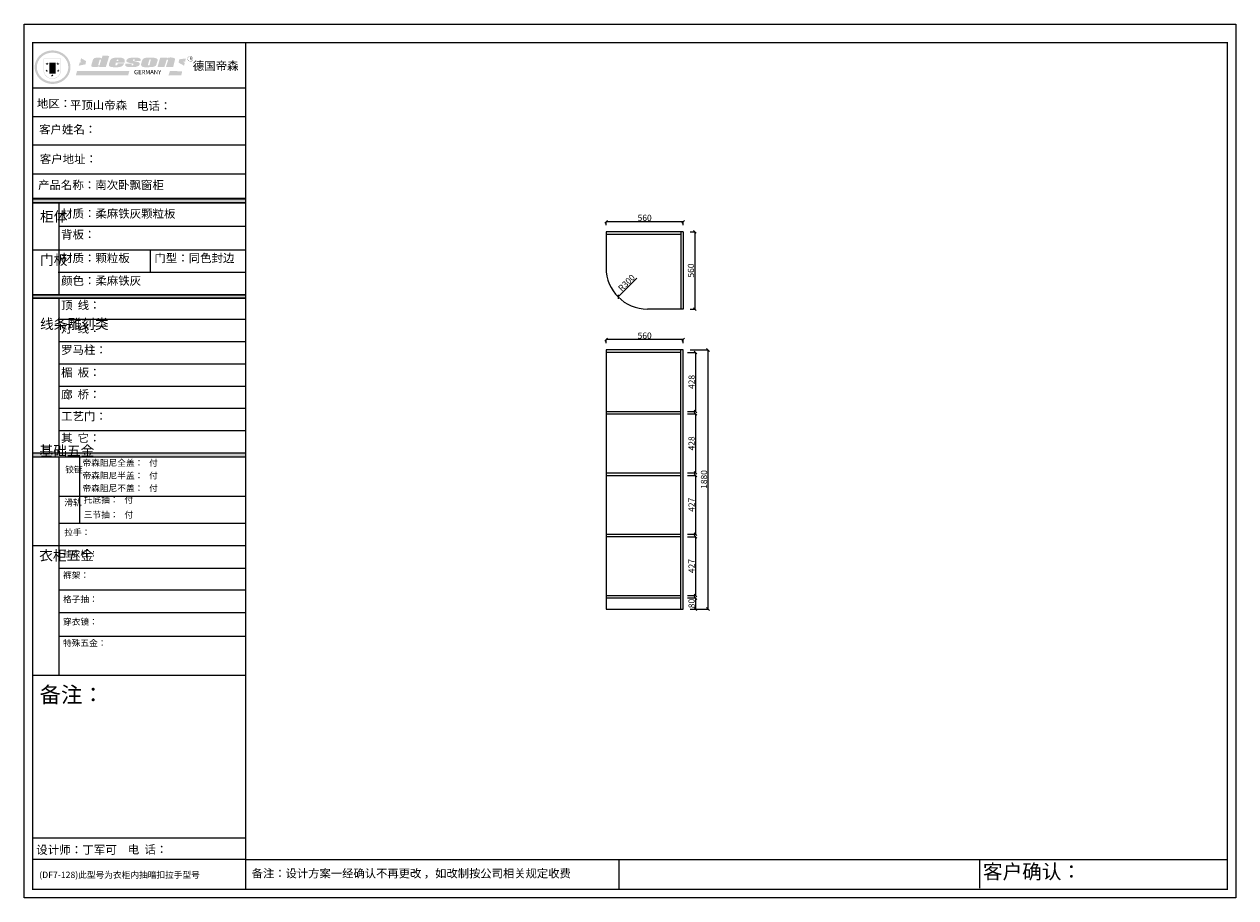
# Model space of a CAD drawing. Units: millimetres. Extents: x 455715 to 473881, y 470197 to 485536.
# Drawn here: x 465086 to 473881, y 470197 to 476537 of the extents above; entities that cross this region are included whole.
import ezdxf

# ---------------------------------------------------------------- set-up
doc = ezdxf.new("R2010")
doc.units = ezdxf.units.MM
doc.styles.get("Standard").update_dxf_attribs({"font": 'txt', "bigfont": 'gbcbig.shx'})
doc.dimstyles.new('副本 ISO-25', dxfattribs={"dimtxt": 45, "dimasz": 20, "dimexe": 0, "dimexo": 50, "dimtad": 1, "dimdec": 0, "dimtxsty": 'Standard', "dimblk": 'OBLIQUE', "dimcen": 2.5, "dimclrd": 252, "dimclre": 252, "dimclrt": 252, "dimadec": 0, "dimazin": 0, "dimtfac": 1, "dimtdec": 0, "dimtmove": 1, "dimatfit": 3, "dimldrblk": 'OBLIQUE', "dimfxl": 20, "dimarcsym": 0})

# ---------------------------------------------------------------- blocks, each defined once
blk = doc.blocks.new('_OBLIQUE')
at = {"color": 0, "linetype": 'ByBlock'}
blk.add_line((-0.5, -0.5), (0.5, 0.5), dxfattribs=at)
blk = doc.blocks.new('*D71')
at = {"color": 252, "lineweight": -2, "transparency": 16777216}
for p, q in [((469902.1, 474154.9), (469959.6, 474154.9)), ((469959.6, 474154.9), (469959.6, 473726.9)), ((469902.1, 473726.9), (469959.6, 473726.9))]:
    blk.add_line(p, q, dxfattribs=at)
at = {"layer": 'Defpoints', "color": 0, "transparency": 16777216}
for p in [(469852.1, 474154.9), (469852.1, 473726.9), (469959.6, 473726.9)]:
    blk.add_point(p, dxfattribs=at)
at = {"color": 252, "lineweight": -2, "transparency": 16777216, "xscale": 20, "yscale": 20, "zscale": 20}
for p, rotation in [((469959.6, 474154.9), 90), ((469959.6, 473726.9), 270)]:
    blk.add_blockref('_OBLIQUE', p, dxfattribs=dict(at, rotation=rotation))
at = {"color": 252, "transparency": 16777216, "insert": (469936.5, 473940.9), "char_height": 45, "attachment_point": 5, "rotation": 90}
blk.add_mtext('428', dxfattribs=at)
blk = doc.blocks.new('*D72')
at = {"color": 252, "lineweight": -2, "transparency": 16777216}
for p, q in [((469902.1, 473708.9), (469959.6, 473708.9)), ((469959.6, 473708.9), (469959.6, 473280.9)), ((469902.1, 473280.9), (469959.6, 473280.9))]:
    blk.add_line(p, q, dxfattribs=at)
at = {"layer": 'Defpoints', "color": 0, "transparency": 16777216}
for p in [(469852.1, 473708.9), (469852.1, 473280.9), (469959.6, 473280.9)]:
    blk.add_point(p, dxfattribs=at)
at = {"color": 252, "lineweight": -2, "transparency": 16777216, "xscale": 20, "yscale": 20, "zscale": 20}
for p, rotation in [((469959.6, 473708.9), 90), ((469959.6, 473280.9), 270)]:
    blk.add_blockref('_OBLIQUE', p, dxfattribs=dict(at, rotation=rotation))
at = {"color": 252, "transparency": 16777216, "insert": (469936.5, 473494.9), "char_height": 45, "attachment_point": 5, "rotation": 90}
blk.add_mtext('428', dxfattribs=at)
blk = doc.blocks.new('*D73')
at = {"color": 252, "lineweight": -2, "transparency": 16777216}
for p, q in [((469902.1, 473262.9), (469959.6, 473262.9)), ((469959.6, 473262.9), (469959.6, 472835.9)), ((469902.1, 472835.9), (469959.6, 472835.9))]:
    blk.add_line(p, q, dxfattribs=at)
at = {"layer": 'Defpoints', "color": 0, "transparency": 16777216}
for p in [(469852.1, 473262.9), (469852.1, 472835.9), (469959.6, 472835.9)]:
    blk.add_point(p, dxfattribs=at)
at = {"color": 252, "lineweight": -2, "transparency": 16777216, "xscale": 20, "yscale": 20, "zscale": 20}
for p, rotation in [((469959.6, 473262.9), 90), ((469959.6, 472835.9), 270)]:
    blk.add_blockref('_OBLIQUE', p, dxfattribs=dict(at, rotation=rotation))
at = {"color": 252, "transparency": 16777216, "insert": (469936.5, 473049.4), "char_height": 45, "attachment_point": 5, "rotation": 90}
blk.add_mtext('427', dxfattribs=at)
blk = doc.blocks.new('*D74')
at = {"color": 252, "lineweight": -2, "transparency": 16777216}
for p, q in [((469902.1, 472817.9), (469959.6, 472817.9)), ((469959.6, 472817.9), (469959.6, 472390.9)), ((469902.1, 472390.9), (469959.6, 472390.9))]:
    blk.add_line(p, q, dxfattribs=at)
at = {"layer": 'Defpoints', "color": 0, "transparency": 16777216}
for p in [(469852.1, 472817.9), (469852.1, 472390.9), (469959.6, 472390.9)]:
    blk.add_point(p, dxfattribs=at)
at = {"color": 252, "lineweight": -2, "transparency": 16777216, "xscale": 20, "yscale": 20, "zscale": 20}
for p, rotation in [((469959.6, 472817.9), 90), ((469959.6, 472390.9), 270)]:
    blk.add_blockref('_OBLIQUE', p, dxfattribs=dict(at, rotation=rotation))
at = {"color": 252, "transparency": 16777216, "insert": (469936.5, 472604.4), "char_height": 45, "attachment_point": 5, "rotation": 90}
blk.add_mtext('427', dxfattribs=at)
blk = doc.blocks.new('*D75')
at = {"color": 252, "lineweight": -2, "transparency": 16777216}
for p, q in [((469902.1, 472372.9), (469959.6, 472372.9)), ((469959.6, 472372.9), (469959.6, 472292.9)), ((469920.1, 472292.9), (469959.6, 472292.9))]:
    blk.add_line(p, q, dxfattribs=at)
at = {"layer": 'Defpoints', "color": 0, "transparency": 16777216}
for p in [(469852.1, 472372.9), (469870.1, 472292.9), (469959.6, 472292.9)]:
    blk.add_point(p, dxfattribs=at)
at = {"color": 252, "lineweight": -2, "transparency": 16777216, "xscale": 20, "yscale": 20, "zscale": 20}
for p, rotation in [((469959.6, 472372.9), 90), ((469959.6, 472292.9), 270)]:
    blk.add_blockref('_OBLIQUE', p, dxfattribs=dict(at, rotation=rotation))
at = {"color": 252, "transparency": 16777216, "insert": (469936.5, 472332.9), "char_height": 45, "attachment_point": 5, "rotation": 90}
blk.add_mtext('80', dxfattribs=at)
blk = doc.blocks.new('*D76')
at = {"color": 252, "lineweight": -2, "transparency": 16777216}
for p, q in [((469920.1, 475029.6), (469955.2, 475029.6)), ((469955.2, 475029.6), (469955.2, 474469.6)), ((469920.1, 474469.6), (469955.2, 474469.6))]:
    blk.add_line(p, q, dxfattribs=at)
at = {"layer": 'Defpoints', "color": 0, "transparency": 16777216}
for p in [(469870.1, 475029.6), (469870.1, 474469.6), (469955.2, 474469.6)]:
    blk.add_point(p, dxfattribs=at)
at = {"color": 252, "lineweight": -2, "transparency": 16777216, "xscale": 20, "yscale": 20, "zscale": 20}
for p, rotation in [((469955.2, 475029.6), 90), ((469955.2, 474469.6), 270)]:
    blk.add_blockref('_OBLIQUE', p, dxfattribs=dict(at, rotation=rotation))
at = {"color": 252, "transparency": 16777216, "insert": (469932.1, 474749.6), "char_height": 45, "attachment_point": 5, "rotation": 90}
blk.add_mtext('560', dxfattribs=at)
blk = doc.blocks.new('*D77')
at = {"color": 252, "lineweight": -2, "transparency": 16777216}
for p, q in [((469310.1, 475079.6), (469310.1, 475102.7)), ((469870.1, 475102.7), (469310.1, 475102.7)), ((469870.1, 475079.6), (469870.1, 475102.7))]:
    blk.add_line(p, q, dxfattribs=at)
at = {"layer": 'Defpoints', "color": 0, "transparency": 16777216}
for p in [(469310.1, 475102.7), (469310.1, 475029.6), (469870.1, 475029.6)]:
    blk.add_point(p, dxfattribs=at)
at = {"color": 252, "lineweight": -2, "transparency": 16777216, "xscale": 20, "yscale": 20, "zscale": 20, "rotation": 180}
blk.add_blockref('_OBLIQUE', (469310.1, 475102.7), dxfattribs=at)
at = {"color": 252, "lineweight": -2, "transparency": 16777216, "xscale": 20, "yscale": 20, "zscale": 20}
blk.add_blockref('_OBLIQUE', (469870.1, 475102.7), dxfattribs=at)
at = {"color": 252, "transparency": 16777216, "insert": (469590.1, 475125.8), "char_height": 45, "attachment_point": 5}
blk.add_mtext('560', dxfattribs=at)
blk = doc.blocks.new('*D78')
at = {"color": 252, "lineweight": -2, "transparency": 16777216}
for p, q in [((469920.1, 474172.9), (470049.7, 474172.9)), ((470049.7, 474172.9), (470049.7, 472292.9)), ((469920.1, 472292.9), (470049.7, 472292.9))]:
    blk.add_line(p, q, dxfattribs=at)
at = {"layer": 'Defpoints', "color": 0, "transparency": 16777216}
for p in [(469870.1, 474172.9), (469870.1, 472292.9), (470049.7, 472292.9)]:
    blk.add_point(p, dxfattribs=at)
at = {"color": 252, "lineweight": -2, "transparency": 16777216, "xscale": 20, "yscale": 20, "zscale": 20}
for p, rotation in [((470049.7, 474172.9), 90), ((470049.7, 472292.9), 270)]:
    blk.add_blockref('_OBLIQUE', p, dxfattribs=dict(at, rotation=rotation))
at = {"color": 252, "transparency": 16777216, "insert": (470026.6, 473232.9), "char_height": 45, "attachment_point": 5, "rotation": 90}
blk.add_mtext('1880', dxfattribs=at)
blk = doc.blocks.new('*D79')
at = {"color": 252, "lineweight": -2, "transparency": 16777216}
for p, q in [((469310.1, 474222.9), (469310.1, 474248)), ((469870.1, 474248), (469310.1, 474248)), ((469870.1, 474222.9), (469870.1, 474248))]:
    blk.add_line(p, q, dxfattribs=at)
at = {"layer": 'Defpoints', "color": 0, "transparency": 16777216}
for p in [(469310.1, 474248), (469310.1, 474172.9), (469870.1, 474172.9)]:
    blk.add_point(p, dxfattribs=at)
at = {"color": 252, "lineweight": -2, "transparency": 16777216, "xscale": 20, "yscale": 20, "zscale": 20, "rotation": 180}
blk.add_blockref('_OBLIQUE', (469310.1, 474248), dxfattribs=at)
at = {"color": 252, "lineweight": -2, "transparency": 16777216, "xscale": 20, "yscale": 20, "zscale": 20}
blk.add_blockref('_OBLIQUE', (469870.1, 474248), dxfattribs=at)
at = {"color": 252, "transparency": 16777216, "insert": (469590.1, 474271.1), "char_height": 45, "attachment_point": 5}
blk.add_mtext('560', dxfattribs=at)
blk = doc.blocks.new('*D80')
at = {"color": 252, "lineweight": -2, "transparency": 16777216}
blk.add_line((469532.9, 474693.1), (469397, 474558.5), dxfattribs=at)
at = {"layer": 'Defpoints', "color": 0, "transparency": 16777216}
for p in [(469610.1, 474769.6), (469397, 474558.5)]:
    blk.add_point(p, dxfattribs=at)
at = {"color": 252, "lineweight": -2, "transparency": 16777216, "xscale": 20, "yscale": 20, "zscale": 20, "rotation": 224.7316827267003}
blk.add_blockref('_OBLIQUE', (469397, 474558.5), dxfattribs=at)
at = {"color": 252, "transparency": 16777216, "insert": (469462.9, 474656.3), "char_height": 45, "attachment_point": 5, "rotation": 44.73168}
blk.add_mtext('R300', dxfattribs=at)

msp = doc.modelspace()

# ---------------------------------------------------------------- hatches: boundary and pattern name
h = msp.add_hatch(color=250)
h.dxf.hatch_style = 1
edge = h.paths.add_edge_path()
edge.add_spline(control_points=[(465162.26, 476225.23), (465162.26, 476221.82), (465162.41, 476218.4), (465163.23, 476209.4), (465164.15, 476203.83), (465166.81, 476192.86), (465168.55, 476187.47), (465172.79, 476176.97), (465175.31, 476171.87), (465181.05, 476162.04), (465184.28, 476157.32), (465191.4, 476148.36), (465195.28, 476144.11), (465203.62, 476136.16), (465208.08, 476132.46), (465217.49, 476125.67), (465222.43, 476122.59), (465232.72, 476117.08), (465238.06, 476114.65), (465249.03, 476110.52), (465254.66, 476108.8), (465266.12, 476106.1), (465271.95, 476105.11), (465283.68, 476103.89), (465289.6, 476103.66), (465301.4, 476103.94), (465307.29, 476104.46), (465318.95, 476106.24), (465324.71, 476107.51), (465336.01, 476110.75), (465341.55, 476112.74), (465352.29, 476117.41), (465357.49, 476120.08), (465366.63, 476125.58), (465370.63, 476128.3), (465378.28, 476134.16), (465381.93, 476137.3), (465388.83, 476143.94), (465392.08, 476147.46), (465398.14, 476154.82), (465400.94, 476158.66), (465406.07, 476166.64), (465408.39, 476170.77), (465412.91, 476180.09), (465415, 476185.33), (465418.4, 476196.05), (465419.7, 476201.52), (465421.49, 476212.58), (465421.98, 476218.18), (465422.11, 476228.48), (465421.88, 476233.19), (465420.92, 476241.74), (465420.29, 476245.6), (465418.64, 476253.23), (465417.61, 476257), (465415.18, 476264.44), (465413.78, 476268.11), (465410.35, 476275.86), (465408.26, 476279.92), (465403.62, 476287.8), (465401.06, 476291.61), (465395.53, 476298.95), (465392.55, 476302.47), (465386.2, 476309.17), (465382.83, 476312.35), (465374.53, 476319.37), (465369.46, 476323.05), (465358.78, 476329.69), (465353.17, 476332.65), (465342.6, 476337.29), (465337.7, 476339.1), (465326.52, 476342.54), (465320.18, 476344), (465308.45, 476345.85), (465303.09, 476346.38), (465291.21, 476346.85), (465284.68, 476346.65), (465272.85, 476345.46), (465267.54, 476344.61), (465256.01, 476342.06), (465249.83, 476340.24), (465238.03, 476335.81), (465232.39, 476333.24), (465222.45, 476327.86), (465218.09, 476325.15), (465208.92, 476318.68), (465204.2, 476314.82), (465195.38, 476306.48), (465191.29, 476302.01), (465183.83, 476292.54), (465180.47, 476287.55), (465175.13, 476278.17), (465173.01, 476273.86), (465169.02, 476264.31), (465167.25, 476259.03), (465164.48, 476248.28), (465163.49, 476242.81), (465162.47, 476233.29), (465162.26, 476229.26), (465162.26, 476225.23)], knot_values=[0, 0, 0, 0, 0.0834399, 0.0834399, 0.2210109, 0.2210109, 0.3585819, 0.3585819, 0.4961529, 0.4961529, 0.6337239, 0.6337239, 0.771295, 0.771295, 0.908866, 0.908866, 1.046437, 1.046437, 1.184008, 1.184008, 1.321579, 1.321579, 1.45915, 1.45915, 1.596721, 1.596721, 1.734292, 1.734292, 1.871863, 1.871863, 2.009434, 2.009434, 2.147005, 2.147005, 2.2614447, 2.2614447, 2.3758845, 2.3758845, 2.4903242, 2.4903242, 2.6047639, 2.6047639, 2.7192036, 2.7192036, 2.8560384, 2.8560384, 2.9928731, 2.9928731, 3.1297079, 3.1297079, 3.244736, 3.244736, 3.3400023, 3.3400023, 3.4352686, 3.4352686, 3.5305349, 3.5305349, 3.6410489, 3.6410489, 3.7515629, 3.7515629, 3.8620768, 3.8620768, 3.9725908, 3.9725908, 4.1208675, 4.1208675, 4.2699505, 4.2699505, 4.3922455, 4.3922455, 4.5438289, 4.5438289, 4.6692367, 4.6692367, 4.8209873, 4.8209873, 4.9464369, 4.9464369, 5.0967484, 5.0967484, 5.2421467, 5.2421467, 5.3633296, 5.3633296, 5.5081786, 5.5081786, 5.6530275, 5.6530275, 5.7978765, 5.7978765, 5.9140439, 5.9140439, 6.0493422, 6.0493422, 6.1846406, 6.1846406, 6.2831853, 6.2831853, 6.2831853, 6.2831853], degree=3, periodic=0)
edge = h.paths.add_edge_path(flags=16)
edge.add_ellipse((465292.16, 476225.23), major_axis=(-114.14, 0), ratio=0.9261365, start_angle=0, end_angle=360)
h = msp.add_hatch(color=250)
h.dxf.hatch_style = 1
h.paths.add_polyline_path([(465353.2, 476287.21), (465226.39, 476287.21), (465226.39, 476204.06, 1), (465353.2, 476204.06)])
h.paths.add_polyline_path([(465350.57, 476284.58), (465350.57, 476204.06, -1), (465229.01, 476204.06), (465229.01, 476284.58)], flags=16)
h = msp.add_hatch(color=256)
h.paths.add_polyline_path([(465340.68, 476252.12), (465332.76, 476252.12), (465330.31, 476259.66), (465327.86, 476252.12), (465319.94, 476252.12), (465326.35, 476247.47), (465323.9, 476239.93), (465330.31, 476244.59), (465336.72, 476239.93), (465334.27, 476247.47)])
h.paths.add_polyline_path([(465343.31, 476203.03), (465335.38, 476203.03), (465332.94, 476210.57), (465330.49, 476203.03), (465322.56, 476203.03), (465328.97, 476198.37), (465326.53, 476190.84), (465332.94, 476195.5), (465339.34, 476190.84), (465336.9, 476198.37)])
h.paths.add_polyline_path([(465300.31, 476168.84), (465292.38, 476168.84), (465289.94, 476176.37), (465287.49, 476168.84), (465279.56, 476168.84), (465285.97, 476164.18), (465283.53, 476156.65), (465289.94, 476161.3), (465296.34, 476156.65), (465293.9, 476164.18)])
h.paths.add_polyline_path([(465260.03, 476203.03), (465252.11, 476203.03), (465249.66, 476210.57), (465247.21, 476203.03), (465239.29, 476203.03), (465245.7, 476198.37), (465243.25, 476190.84), (465249.66, 476195.5), (465256.07, 476190.84), (465253.62, 476198.37)])
h.paths.add_polyline_path([(465262.66, 476252.12), (465254.74, 476252.12), (465252.29, 476259.66), (465249.84, 476252.12), (465241.92, 476252.12), (465248.33, 476247.47), (465245.88, 476239.93), (465252.29, 476244.59), (465258.7, 476239.93), (465256.25, 476247.47)])
h = msp.add_hatch(color=250)
h.dxf.hatch_style = 1
h.paths.add_polyline_path([(465314.28, 476258.69), (465268.32, 476258.69), (465268.32, 476178.77), (465314.28, 476178.77)])
h.paths.add_polyline_path([(465310.34, 476182.71), (465272.26, 476182.71), (465272.26, 476254.75), (465310.34, 476254.75)], flags=16)
for points in [[(465310.34, 476254.75), (465272.26, 476254.75), (465272.26, 476230.73), (465310.34, 476230.73)], [(466694.18, 475240.37), (466694.18, 475267.93), (465148.12, 475267.93), (465148.12, 475240.37)], [(465148.12, 474571.16), (465148.12, 474548.35), (466694.18, 474548.35), (466694.18, 474571.16)], [(465148.12, 473424.03), (465148.12, 473395.52), (466694.18, 473395.52), (466694.18, 473424.03)]]:
    msp.add_hatch(color=256).paths.add_polyline_path(points)
h = msp.add_hatch(color=1)
h.dxf.hatch_style = 1
h.paths.add_polyline_path([(465535.3, 476269.41), (465499.47, 476290.05), (465493.29, 476268.16), (465501.71, 476261.6), (465489.76, 476260.65), (465482.24, 476236.43), (465531.12, 476246.04)])
h.paths.add_polyline_path([(466259.5, 476288.69), (466211.47, 476282.5), (466206.82, 476258.5), (466246.33, 476236.05), (466251.75, 476256.18), (466240.91, 476263.92), (466254.85, 476266.24)])
h.paths.add_polyline_path([(466233.05, 476195.31), (466143.99, 476197.97), (466133.72, 476164.89), (466225.82, 476165.27)])
h.paths.add_polyline_path([(465848.94, 476196.67), (465469.65, 476197.28), (465461.13, 476166.25), (465841.03, 476166.86)])
h = msp.add_hatch(color=157)
h.paths.add_polyline_path([(465703.76, 476307.34), (465654.23, 476308.94), (465649.8, 476290.61), (465646.25, 476290.53), (465645.69, 476290.53), (465644.73, 476290.77), (465643.99, 476291.03), (465643.26, 476291.26), (465641.64, 476292.05), (465640.5, 476292.69), (465638.68, 476293.25), (465636.4, 476293.89), (465634.46, 476294.25), (465630.67, 476294.63), (465628.56, 476294.84), (465627.5, 476294.95), (465626.04, 476294.94), (465624.71, 476294.91), (465622.98, 476294.95), (465618.7, 476294.9), (465617.09, 476294.89), (465615.98, 476294.88), (465615.31, 476294.88), (465614.12, 476294.82), (465613.14, 476294.8), (465612.31, 476294.75), (465611.87, 476294.71), (465611.32, 476294.6), (465610.34, 476294.41), (465609.44, 476294.25), (465607.24, 476293.79), (465604.61, 476293.23), (465603, 476292.85), (465602.52, 476292.73), (465602.05, 476292.62), (465601.69, 476292.53), (465601.16, 476292.41), (465600.69, 476292.3), (465600.28, 476292.2), (465600.2, 476292.18), (465600.02, 476292.14), (465599.94, 476292.11), (465599.83, 476292.07), (465599.64, 476292.01), (465599.45, 476291.93), (465599.2, 476291.84), (465598.88, 476291.72), (465598.75, 476291.67), (465598.54, 476291.59), (465598.22, 476291.48), (465597.7, 476291.28), (465597.19, 476291.1), (465596.95, 476291.01), (465596.73, 476290.92), (465596.49, 476290.82), (465596.25, 476290.69), (465596.02, 476290.54), (465595.85, 476290.43), (465595.73, 476290.35), (465595.53, 476290.23), (465595.3, 476290.07), (465595.12, 476289.96), (465594.88, 476289.8), (465594.66, 476289.65), (465594.55, 476289.58), (465594.44, 476289.51), (465594.33, 476289.44), (465594.23, 476289.37), (465594.08, 476289.26), (465593.84, 476289.09), (465593.58, 476288.91), (465593.21, 476288.64), (465592.82, 476288.35), (465592.44, 476288.08), (465592.12, 476287.85), (465591.87, 476287.68), (465591.69, 476287.54), (465591.42, 476287.33), (465591.28, 476287.23), (465591.11, 476287.1), (465590.87, 476286.93), (465590.66, 476286.77), (465590.43, 476286.6), (465590.17, 476286.4), (465589.92, 476286.23), (465589.61, 476285.97), (465589.16, 476285.61), (465588.92, 476285.29), (465588.72, 476285.02), (465588.56, 476284.8), (465588.27, 476284.42), (465588.01, 476284.09), (465587.72, 476283.71), (465587.38, 476283.26), (465587.01, 476282.7), (465586.62, 476282.1), (465586.3, 476281.6), (465585.92, 476281.01), (465585.45, 476280.2), (465585.05, 476279.38), (465584.72, 476278.43), (465574.23, 476243.12), (465573.57, 476240.11), (465573.57, 476238.44), (465573.38, 476235.93), (465573.57, 476233.69), (465574.89, 476232.11), (465577.28, 476229.46), (465579.54, 476228.26), (465583.92, 476227.07), (465588.18, 476226.4), (465594.29, 476226.4), (465599.34, 476226.4), (465617.28, 476226.76), (465623.16, 476229.24), (465626.72, 476230.07), (465630.39, 476230.9), (465630.04, 476226.99), (465679.15, 476227.02)])
h.paths.add_polyline_path([(465643.05, 476276.16), (465642.78, 476273.04), (465633.73, 476241.06), (465632.84, 476239.69), (465631.83, 476238.79), (465624.96, 476238.63), (465624.22, 476239.43), (465623.94, 476240.17), (465623.86, 476241.32), (465633.07, 476277.4), (465633.95, 476279.19), (465634.66, 476280.37), (465634.99, 476280.69), (465635.51, 476280.84), (465636.72, 476280.84), (465643.01, 476280.82), (465643.16, 476280.61), (465643.16, 476280.27)], flags=16)
h = msp.add_hatch(color=157)
h.paths.add_polyline_path([(465814.75, 476279.71), (465813.29, 476282.14), (465810.78, 476285.22), (465808.43, 476287.08), (465806.16, 476288.7), (465803.64, 476289.76), (465799.57, 476291.16), (465796.01, 476292.41), (465793.55, 476292.98), (465790.26, 476293.42), (465747.97, 476293.76), (465743.85, 476293.53), (465739.41, 476293.01), (465735.5, 476292.35), (465732.03, 476291.44), (465728.57, 476290.27), (465725.57, 476289.09), (465722.83, 476287.85), (465720.67, 476286.68), (465718.52, 476285.11), (465716.36, 476283.15), (465714.34, 476280.8), (465712.9, 476278.85), (465711.14, 476276.37), (465709.64, 476274.02), (465708.76, 476271.9), (465702.75, 476252.22), (465701.55, 476245.71), (465700.94, 476240.75), (465701.06, 476237.96), (465701.19, 476237.27), (465701.41, 476236.66), (465701.67, 476235.99), (465702.33, 476235.19), (465703.08, 476234.25), (465704.39, 476233.17), (465706.08, 476231.96), (465707.86, 476230.69), (465710.96, 476228.72), (465713.64, 476227.73), (465717.86, 476226.46), (465723.21, 476225.99), (465728.52, 476225.46), (465734.8, 476225.18), (465767.2, 476225.25), (465773.22, 476225.94), (465776.94, 476226.53), (465780.51, 476227.22), (465784.72, 476228.23), (465789.42, 476229.83), (465792.94, 476231.49), (465795.41, 476232.68), (465798.16, 476234.05), (465800.55, 476235.77), (465802.64, 476237.84), (465804.96, 476240.8), (465807.01, 476243.52), (465808.38, 476245.78), (465810.09, 476249.27), (465811.47, 476252.97), (465765.4, 476252.97), (465764.58, 476248.93), (465763.16, 476246.34), (465762.12, 476242.58), (465760.69, 476240.37), (465757.84, 476238.95), (465750.96, 476238.82), (465747.46, 476239.21), (465747.59, 476241.54), (465749.02, 476247.37), (465750.31, 476257.61), (465814.11, 476257.64), (465815.32, 476263.89), (465815.89, 476267.94), (465815.81, 476271.51), (465815.57, 476274.99)])
h.paths.add_polyline_path([(465757.28, 476274.1), (465757.78, 476275.92), (465758.38, 476277.52), (465759.18, 476278.76), (465759.91, 476279.73), (465760.33, 476280.04), (465761.26, 476280.74), (465762.48, 476281.03), (465763.44, 476281.05), (465765.03, 476281.06), (465765.99, 476280.88), (465767.15, 476280.7), (465767.95, 476279.72), (465768.63, 476278.95), (465768.72, 476277.99), (465768.84, 476277.2), (465768.81, 476275.17), (465768.53, 476273.11), (465768.32, 476271.88), (465768.02, 476270.2), (465756.78, 476270.08), (465757.07, 476272.56)], flags=16)
h.paths.add_polyline_path([(465890.84, 476267.81), (465888.76, 476268.44), (465886.56, 476268.91), (465884.31, 476269.48), (465881.65, 476270.29), (465879.46, 476271.1), (465877.78, 476271.79), (465876.39, 476272.83), (465875.18, 476274.74), (465875.01, 476275.89), (465874.93, 476276.65), (465874.93, 476277.67), (465875.04, 476278.61), (465875.29, 476279.65), (465875.51, 476280.05), (465875.73, 476280.41), (465876.07, 476280.99), (465876.73, 476281.02), (465888.21, 476281.18), (465888.11, 476273.25), (465886.17, 476273.24), (465885.91, 476270.77), (465930.25, 476271.16), (465931.02, 476273.03), (465931.38, 476274.64), (465931.65, 476276.53), (465931.65, 476279.13), (465931.29, 476282.39), (465929.35, 476285.52), (465927.09, 476287.55), (465924.72, 476289.13), (465921.33, 476290.83), (465917.83, 476292.29), (465913.99, 476293.31), (465906.31, 476294.78), (465899.96, 476295.39), (465891.53, 476295.45), (465884.49, 476295.45), (465878.25, 476295.27), (465871.27, 476294.73), (465865.6, 476294.16), (465859.54, 476293.32), (465853.36, 476292.31), (465851.13, 476291.85), (465848.08, 476291.19), (465843.28, 476289.89), (465841.09, 476288.97), (465838.38, 476287.39), (465836.36, 476285.95), (465834.55, 476284.3), (465833.35, 476283.07), (465832.87, 476282.56), (465832.49, 476282.01), (465831.7, 476281.05), (465831.05, 476280.26), (465830.54, 476279.58), (465830.12, 476278.99), (465829.75, 476278.14), (465829.44, 476277.39), (465828.96, 476275.98), (465828.68, 476275.16), (465828.38, 476274.09), (465828.24, 476273), (465828.07, 476271.32), (465828.1, 476270.53), (465828.07, 476269.09), (465828.1, 476268.07), (465828.31, 476267.04), (465828.79, 476266.29), (465829.99, 476265.22), (465831.39, 476264.2), (465834.29, 476262.08), (465836.33, 476261.16), (465837.64, 476260.66), (465839.25, 476260.08), (465841.98, 476259.31), (465844.34, 476258.67), (465847.25, 476257.75), (465856.46, 476255.12), (465870.31, 476252.07), (465875.85, 476250.55), (465878.45, 476249.97), (465879.01, 476249.57), (465879.27, 476249.13), (465879.44, 476246.93), (465879.47, 476243.55), (465879.24, 476242.78), (465878.94, 476242.21), (465877.43, 476241.04), (465875.93, 476239.88), (465875.19, 476239.61), (465874.09, 476239.54), (465865.85, 476239.54), (465865.52, 476239.94), (465865.57, 476245.26), (465865.47, 476245.91), (465865.77, 476246.7), (465866.03, 476247.57), (465866.22, 476247.88), (465867.36, 476248.73), (465867.29, 476250.62), (465821.38, 476250.83), (465821.19, 476244.1), (465820.7, 476240.07), (465820.57, 476238.56), (465820.7, 476236.99), (465820.96, 476235.81), (465821.75, 476234.56), (465823.59, 476232.92), (465825.69, 476231.74), (465827.59, 476230.63), (465831.07, 476228.92), (465834.68, 476227.81), (465839.27, 476226.56), (465843.4, 476225.77), (465848.85, 476225.57), (465885.27, 476225.57), (465891.5, 476226.36), (465900.5, 476228.13), (465905.95, 476230.16), (465913.49, 476233.31), (465915.43, 476234.23), (465917.19, 476235.41), (465919.19, 476237.4), (465921.19, 476239.99), (465922.72, 476242.46), (465923.9, 476245.63), (465924.49, 476248.69), (465924.65, 476250.96), (465924.57, 476252.61), (465924.08, 476254.51), (465923.09, 476255.99), (465921.85, 476257.23), (465920.37, 476258.3), (465918.55, 476259.37), (465916.57, 476260.52), (465914.35, 476261.43), (465910.64, 476262.99), (465906.68, 476263.9), (465902.64, 476264.48), (465899.74, 476265.1), (465897.54, 476265.67), (465895.52, 476266.31), (465893.33, 476266.94)])
h.paths.add_polyline_path([(466044.05, 476240.1), (466045.57, 476243.14), (466053.38, 476269.64), (466055.01, 476275.74), (466055.01, 476278.16), (466054.16, 476280.58), (466052.83, 476282.76), (466051.86, 476284.21), (466050.41, 476285.78), (466048.83, 476286.99), (466047.05, 476288.07), (466044.03, 476289.58), (466041, 476290.77), (466035.39, 476292.39), (466028.24, 476293.69), (466023.49, 476294.44), (466017.55, 476295.2), (466010.74, 476295.5), (465980.39, 476294.5), (465975.87, 476294.42), (465969.27, 476293.35), (465965.06, 476292.51), (465960.92, 476291.28), (465957.04, 476289.89), (465952.2, 476286.93), (465949.08, 476284.43), (465946.43, 476282.1), (465944.72, 476279.76), (465942.84, 476275.86), (465941.13, 476272.12), (465934.96, 476249.25), (465934.96, 476243.71), (465935.1, 476241.43), (465935.42, 476238.51), (465935.63, 476236.86), (465936.3, 476235.15), (465937.24, 476233.7), (465938.38, 476232.44), (465940.16, 476231.03), (465942.15, 476229.78), (465945.11, 476228.45), (465946.95, 476227.71), (465949.32, 476226.97), (465951.75, 476226.38), (465953.9, 476225.94), (465956.26, 476225.72), (465959.66, 476225.28), (465962.76, 476224.91), (465966.49, 476224.96), (466011.9, 476225.65), (466015.07, 476225.95), (466018.31, 476226.46), (466021, 476227.13), (466024.79, 476228.08), (466030.01, 476229.79), (466033.3, 476231.13), (466036.15, 476232.7), (466038.61, 476234.35), (466040.63, 476236.06), (466042.5, 476237.93)])
h.paths.add_polyline_path([(465983.47, 476240.66), (465983.57, 476241.39), (465995.21, 476278.62), (465996.09, 476280.24), (465996.6, 476280.8), (465997.26, 476280.99), (465998.08, 476281.11), (466004.17, 476281.11), (466004.76, 476281.03), (466005.42, 476280.61), (466005.42, 476279.59), (465995.87, 476241.63), (465995.31, 476240.65), (465994.53, 476239.92), (465993.3, 476239.53), (465991.49, 476239.23), (465984.17, 476238.79), (465983.91, 476239.07), (465983.71, 476239.53), (465983.57, 476240.09)], flags=16)
h.paths.add_polyline_path([(466120.67, 476279.27), (466121.13, 476279.99), (466121.7, 476280.51), (466122.36, 476280.76), (466123.54, 476280.76), (466127.55, 476280.76), (466128.78, 476280.71), (466129.61, 476280.4), (466130.02, 476279.63), (466130.12, 476278.25), (466130.22, 476276.6), (466130.12, 476275.07), (466130.02, 476273.63), (466129.57, 476272.22), (466114.65, 476226.45), (466167.62, 476226.45), (466180.02, 476275.81), (466180.31, 476279.43), (466180.43, 476281.88), (466180.26, 476285.03), (466180.02, 476286.37), (466179.56, 476287.42), (466178.74, 476288.23), (466177.34, 476289.52), (466173.96, 476291.32), (466169.75, 476292.99), (466166.4, 476294.25), (466165.47, 476294.68), (466164.08, 476295.16), (466162.95, 476295.36), (466161.92, 476295.45), (466160.99, 476295.47), (466156.71, 476295.52), (466152.94, 476295.55), (466147.74, 476295.58), (466144.79, 476295.55), (466141.45, 476295.43), (466139.88, 476295.31), (466138.26, 476295.14), (466136.81, 476294.91), (466135.22, 476294.62), (466133.39, 476294.26), (466132.03, 476293.79), (466130.73, 476293.26), (466129.43, 476292.61), (466128.49, 476291.96), (466127.48, 476291.43), (466126.34, 476290.39), (466124.28, 476290.5), (466124.97, 476294.27), (466073.71, 476294.64), (466053.31, 476226.1), (466103.96, 476226.49)])
h = msp.add_hatch(color=157)
h.dxf.hatch_style = 1
h.paths.add_polyline_path([(466271.54, 476285.89, 1), (466311.2, 476285.89, 1)])
h.paths.add_polyline_path([(466309.55, 476285.89, -1), (466273.18, 476285.89, -1)], flags=16)
h = msp.add_hatch(color=1)
h.dxf.hatch_style = 1
h.paths.add_polyline_path([(465310.34, 476230.73), (465272.26, 476230.73), (465272.26, 476206.72), (465310.34, 476206.72)])
h = msp.add_hatch(color=2)
h.dxf.hatch_style = 1
h.paths.add_polyline_path([(465310.34, 476206.72), (465272.26, 476206.72), (465272.26, 476182.71), (465310.34, 476182.71)])

# ---------------------------------------------------------------- linework, layer by layer
at = {"color": 0, "linetype": 'ByBlock', "lineweight": -3}
for p, q in [((466694.18, 476072.21), (465148.12, 476072.21)), ((466196.9, 476072.21), (465148.12, 476072.21)), ((466196.9, 476072.21), (465148.12, 476072.21)), ((466694.18, 475865.8), (465148.12, 475865.8)), ((466694.18, 475660.04), (465154.65, 475660.04)), ((466694.18, 475448.9), (465148.12, 475448.9)), ((466694.18, 475273.24), (465148.12, 475273.24)), ((466694.18, 475272.68), (465148.12, 475272.68)), ((466694.18, 475271.73), (465148.12, 475271.73)), ((466694.18, 475270.78), (465148.12, 475270.78)), ((466694.18, 475269.83), (465148.12, 475269.83)), ((466694.18, 475268.88), (465148.12, 475268.88)), ((466694.18, 475267.93), (465148.12, 475267.93)), ((466694.18, 475240.37), (465148.12, 475240.37)), ((466694.18, 475239.42), (465148.12, 475239.42)), ((465336.96, 475239.42), (465336.96, 474574.01)), ((466694.18, 475068.03), (465336.96, 475068.03)), ((466694.18, 474897.15), (465148.12, 474897.15)), ((466694.18, 474735.58), (465333.63, 474735.58)), ((466694.18, 474574.01), (465148.12, 474574.01)), ((466694.18, 474573.06), (465148.12, 474573.06)), ((466694.18, 474572.11), (465148.12, 474572.11)), ((466694.18, 474571.16), (465148.12, 474571.16)), ((466694.18, 474548.35), (465148.12, 474548.35)), ((466694.18, 474547.4), (465148.12, 474547.4)), ((466694.18, 474546.45), (465148.12, 474546.45)), ((466694.18, 474545.5), (465148.12, 474545.5)), ((465336.96, 474545.5), (465336.96, 473424.03)), ((466694.18, 474393.44), (465336.96, 474393.44)), ((466694.18, 474231.87), (465336.96, 474231.87)), ((466694.18, 474070.3), (465336.96, 474070.3)), ((466694.18, 473908.73), (465336.96, 473908.73)), ((466694.18, 473747.17), (465336.96, 473747.17)), ((466694.18, 473585.6), (465336.96, 473585.6)), ((466694.18, 473424.03), (465148.12, 473424.03)), ((466694.18, 473395.52), (465148.12, 473395.52)), ((466694.18, 473395.52), (465148.12, 473395.52)), ((465336.96, 473395.52), (465336.96, 471811.21)), ((466694.18, 473109.11), (465336.96, 473109.11)), ((466694.18, 472914.57), (465336.96, 472914.57)), ((466694.18, 472751.8), (465148.12, 472751.8)), ((466694.18, 472587.9), (465336.96, 472587.9)), ((466694.18, 472429.18), (465336.96, 472429.18)), ((466694.18, 472263.99), (465336.96, 472263.99)), ((466694.18, 472094.38), (465336.96, 472094.38)), ((466694.18, 471811.21), (465148.12, 471811.21)), ((466694.18, 470629.6), (465148.12, 470629.6)), ((466694.18, 470475.61), (465148.12, 470475.61)), ((466694.18, 470475.61), (473819.49, 470475.61)), ((469402.88, 470475.61), (469402.88, 470258.91))]:
    msp.add_line(p, q, dxfattribs=at)
for p, q in [((469870.13, 475029.63), (469310.13, 475029.63)), ((469310.13, 475029.63), (469310.13, 474769.63)), ((469852.13, 475011.63), (469310.13, 475011.63)), ((469852.13, 475029.63), (469852.13, 474469.63)), ((469870.13, 475029.63), (469870.13, 474469.63)), ((466001.28, 474897.15), (466001.28, 474735.58)), ((469870.13, 474469.63), (469610.13, 474469.63)), ((469870.13, 474172.94), (469310.13, 474172.94)), ((469310.13, 474172.94), (469310.13, 472292.94)), ((469852.13, 474154.94), (469310.13, 474154.94)), ((469852.13, 472292.94), (469852.13, 474172.94)), ((469870.13, 472292.94), (469870.13, 474172.94)), ((469310.13, 473726.94), (469852.13, 473726.94)), ((469310.13, 473708.94), (469852.13, 473708.94)), ((469310.13, 473280.94), (469852.13, 473280.94)), ((469310.13, 473262.94), (469852.13, 473262.94)), ((469310.13, 472835.94), (469852.13, 472835.94)), ((469310.13, 472817.94), (469852.13, 472817.94)), ((469310.13, 472390.94), (469852.13, 472390.94)), ((469310.13, 472372.94), (469852.13, 472372.94)), ((469310.13, 472292.94), (469870.13, 472292.94)), ((472022.97, 470267.63), (472022.97, 470475.61))]:
    msp.add_line(p, q)
at = {"color": 0, "linetype": 'ByBlock', "lineweight": -3, "ltscale": 3}
msp.add_line((465488.04, 473395.52), (465488.04, 472914.57), dxfattribs=at)
at = {"color": 0, "linetype": 'ByBlock', "lineweight": -3}
msp.add_lwpolyline([(473881.19, 470197.21), (465086.31, 470197.21), (465086.31, 476536.97), (473881.19, 476536.97)], close=True, dxfattribs=at)
msp.add_lwpolyline([(473881.19, 470197.21), (465086.31, 470197.21), (465086.31, 476536.97), (473881.19, 476536.97)], close=True, dxfattribs=at)
at = {"color": 30, "linetype": 'ByBlock', "lineweight": -3}
msp.add_lwpolyline([(473881.19, 470197.21), (465086.31, 470197.21), (465086.31, 476536.97), (473881.19, 476536.97)], close=True, dxfattribs=at)
at = {"color": 0, "linetype": 'ByBlock', "lineweight": -3, "const_width": 10.24}
msp.add_lwpolyline([(473819.49, 470258.91), (465148.12, 470258.91), (465148.12, 476403.93), (473819.49, 476403.93)], close=True, dxfattribs=at)
msp.add_lwpolyline([(473819.49, 470258.91), (465148.12, 470258.91), (465148.12, 476403.93), (473819.49, 476403.93)], close=True, dxfattribs=at)
msp.add_lwpolyline([(473819.49, 470258.91), (465148.12, 470258.91), (465148.12, 476403.93), (473819.49, 476403.93)], close=True, dxfattribs=at)
msp.add_lwpolyline([(466694.18, 476403.93), (466694.18, 470258.91)], dxfattribs=at)
msp.add_arc((469610.13, 474769.63), 300, 180, 270)

# ---------------------------------------------------------------- texts
at = {"color": 157, "attachment_point": 1}
for s, insert, char_height, width in [('{\\fArial|b0|i0|c0|p34;R}', (466285.77, 476296.93), 20.1777, 16.9292), ('{\\fArial|b0|i0|c0|p34;GERMANY}', (465883.55, 476205.51), 31.5277, 52525.4608)]:
    msp.add_mtext(s, dxfattribs=dict(at, insert=insert, char_height=char_height, width=width))
at = {"color": 0, "linetype": 'ByBlock', "lineweight": -3, "attachment_point": 1}
for s, insert, char_height, width in [('{\\fSimSun|b0|i0|c134|p54;德国帝森}', (466309.88, 476265.65), 60.8256, 1077.3663), ('{\\fSimSun|b0|i0|c134|p54;地区：}', (465178.18, 475991.64), 60.8256, 809.7644), ('{\\fSimSun|b0|i0|c134|p54;平顶山帝森}', (465417.88, 475980.63), 60.8256, 1077.3663), ('{\\fSimSun|b0|i0|c134|p54;电话：}', (465904.9, 475975.13), 60.8256, 1077.3663), ('{\\fSimSun|b0|i0|c134|p54;客户姓名：}', (465193.99, 475804.27), 60.8256, 1077.3663), ('{\\fSimSun|b0|i0|c134|p54;客户地址：}', (465199.43, 475589.55), 60.8256, 1077.3663), ('{\\fSimSun|b0|i0|c134|p54;产品名称：南次卧飘窗柜}', (465186.87, 475401.05), 60.8256, 1077.3663), ('{\\fSimSun|b0|i0|c134|p54;柜体}', (465200.89, 475177.06), 72.9907, 49.8937), ('{\\fSimSun|b0|i0|c134|p54;材质：柔麻铁灰颗粒板}', (465353.91, 475193.13), 60.8256, 1077.3663), ('{\\fSimSun|b0|i0|c134|p54;背板：}', (465353.91, 475041.4), 60.8256, 1077.3663), ('{\\fSimSun|b0|i0|c134|p54;门板}', (465200.89, 474863.56), 72.9907, 49.8937), ('{\\fSimSun|b0|i0|c134|p54;材质：颗粒板}', (465353.91, 474870.28), 60.8256, 1077.3663), ('{\\fSimSun|b0|i0|c134|p54;门型：同色封边}', (466031.24, 474870.28), 60.8256, 1077.3663), ('{\\fSimSun|b0|i0|c134|p54;颜色：柔麻铁灰}', (465353.91, 474706.35), 60.8256, 1077.3663), ('{\\fSimSun|b0|i0|c134|p54;顶  线：}', (465353.91, 474528.91), 60.8256, 1077.3663), ('{\\fSimSun|b0|i0|c134|p54;线条雕刻类}', (465200.89, 474398.08), 72.9907, 49.8937), ('{\\fSimSun|b0|i0|c134|p54;灯  线：}', (465353.91, 474358.36), 60.8256, 1077.3663), ('{\\fSimSun|b0|i0|c134|p54;罗马柱：}', (465353.91, 474203.77), 60.8256, 1077.3663), ('{\\fSimSun|b0|i0|c134|p54;楣  板：}', (465353.91, 474040.04), 60.8256, 1077.3663), ('{\\fSimSun|b0|i0|c134|p54;廊  桥：}', (465353.91, 473880.88), 60.8256, 1077.3663), ('{\\fSimSun|b0|i0|c134|p54;工艺门：}', (465353.91, 473722.29), 60.8256, 1077.3663), ('{\\fSimSun|b0|i0|c134|p54;其  它：}', (465353.91, 473564.84), 60.8256, 1077.3663), ('{\\fSimSun|b0|i0|c134|p54;^I基础五金}', (465196.92, 473477.55), 72.9907, 49.8937), ('{\\fSimSun|b0|i0|c134|p54;帝森阻尼全盖：   付}', (465509.3, 473376.97), 46.2275, 1076.943), ('{\\fSimSun|b0|i0|c134|p54;铰链}', (465384.17, 473328.3), 46.2275, 49.8937), ('{\\fSimSun|b0|i0|c134|p54;帝森阻尼半盖：   付}', (465509.3, 473284.64), 46.2275, 1052.4454), ('{\\fSimSun|b0|i0|c134|p54;帝森阻尼不盖：   付}', (465509.3, 473193.19), 46.2275, 969.2819), ('{\\fSimSun|b0|i0|c134|p54;滑轨}', (465377.21, 473089.03), 46.2275, 49.8937), ('{\\fSimSun|b0|i0|c134|p54;托底抽：   付}', (465519.19, 473109.11), 46.2275, 938.5366), ('{\\fSimSun|b0|i0|c134|p54;三节抽：   付}', (465519.19, 473000.77), 46.2275, 946.783), ('{\\fSimSun|b0|i0|c134|p54;拉手：}', (465377.21, 472872.68), 46.2275, 798.0281), ('{\\fSimSun|b0|i0|c134|p54;^I衣柜五金}', (465195.09, 472718.35), 72.9907, 49.8937), ('{\\fSimSun|b0|i0|c134|p54;挂衣杆：     }', (465368.13, 472716.15), 46.2275, 798.0281), ('{\\fSimSun|b0|i0|c134|p54;裤架：       }', (465368.13, 472561.74), 46.2275, 798.0281), ('{\\fSimSun|b0|i0|c134|p54;格子抽：     }', (465368.13, 472387.35), 46.2275, 798.0281), ('{\\fSimSun|b0|i0|c134|p54;穿衣镜：     }', (465368.13, 472223.93), 46.2275, 798.0281), ('{\\fSimSun|b0|i0|c134|p54;特殊五金：     }', (465368.13, 472069.09), 46.2275, 798.0281), ('{\\fSimSun|b0|i0|c134|p54;\\H2.467x;备注：   \\H0.4053x;  }', (465197.59, 471728.24), 46.2275, 798.0281), ('{\\fSimSun|b0|i0|c134|p54;设计师：丁军可}', (465173.23, 470576.2), 61.2426, 1085.2185), ('{\\fSimSun|b0|i0|c134|p54;电  话：}', (465837.73, 470578.73), 61.2426, 896.2214), ('{\\fSimSun|b0|i0|c134|p54;客户确认：}', (472045.99, 470438.96), 104.544, 3232.3614), ('{\\fSimSun|b0|i0|c134|p54;(DF7-128)此型号为衣柜内抽暗扣拉手型号}', (465195.45, 470386.54), 46.2275, 1261.9289), ('{\\fSimSun|b0|i0|c134|p54;备注：设计方案一经确认不再更改 ，如改制按公司相关规定收费}', (466737.44, 470404.15), 60.1681, 3089.8014)]:
    msp.add_mtext(s, dxfattribs=dict(at, insert=insert, char_height=char_height, width=width))

# ---------------------------------------------------------------- dimensions: what is measured, and where the dimension line sits
for base, p1, p2, picture, middle in [((469310.13, 475102.7), (469870.13, 475029.63), (469310.13, 475029.63), '*D77', (469590.13, 475125.83)), ((469310.13, 474248.01), (469870.13, 474172.94), (469310.13, 474172.94), '*D79', (469590.13, 474271.14))]:
    dim = msp.add_linear_dim(base=base, p1=p1, p2=p2, dimstyle='副本 ISO-25')
    dim.commit()
    dim.dimension.update_dxf_attribs({"geometry": picture, "text_midpoint": middle})
for base, p1, p2, picture, middle in [((469955.21, 474469.63), (469870.13, 475029.63), (469870.13, 474469.63), '*D76', (469932.09, 474749.63)), ((469959.6, 473726.94), (469852.13, 474154.94), (469852.13, 473726.94), '*D71', (469936.48, 473940.94)), ((470049.74, 472292.94), (469870.13, 474172.94), (469870.13, 472292.94), '*D78', (470026.62, 473232.94)), ((469959.6, 473280.94), (469852.13, 473708.94), (469852.13, 473280.94), '*D72', (469936.48, 473494.94)), ((469959.6, 472835.94), (469852.13, 473262.94), (469852.13, 472835.94), '*D73', (469936.48, 473049.44)), ((469959.6, 472390.94), (469852.13, 472817.94), (469852.13, 472390.94), '*D74', (469936.48, 472604.44)), ((469959.6, 472292.94), (469852.13, 472372.94), (469870.13, 472292.94), '*D75', (469936.48, 472332.94))]:
    dim = msp.add_linear_dim(base=base, p1=p1, p2=p2, angle=90, dimstyle='副本 ISO-25')
    dim.commit()
    dim.dimension.update_dxf_attribs({"geometry": picture, "text_midpoint": middle})
dim = msp.add_radius_dim(center=(469610.13, 474769.63), mpoint=(469397, 474558.49), dimstyle='副本 ISO-25')
dim.commit()
dim.dimension.update_dxf_attribs({"geometry": '*D80', "text_midpoint": (469479.14, 474639.86), "dimtype": 132})

doc.saveas('drawing.dxf')
